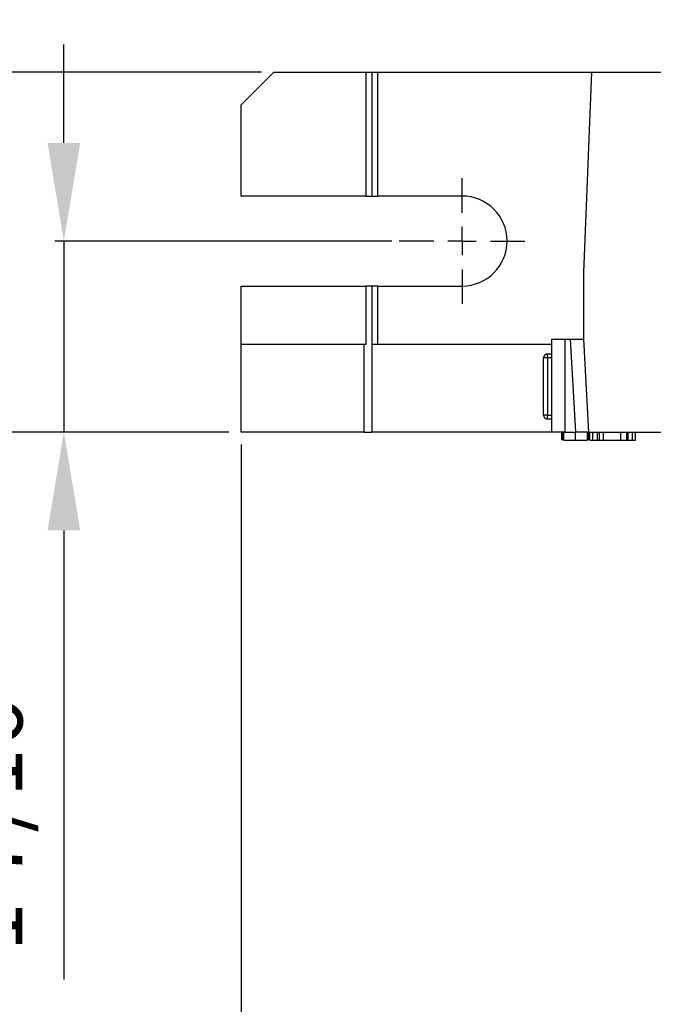
# Model space of a CAD drawing. Units: inches. Extents: x 5079.6 to 5150.5, y -3992.2 to -3939.3.
# Drawn here: x 5091.1 to 5096, y -3958 to -3950.5 of the extents above; entities that cross this region are included whole.
import ezdxf

# ---------------------------------------------------------------- set-up
doc = ezdxf.new("R2010")
doc.units = ezdxf.units.IN
doc.header["$MEASUREMENT"] = 0
doc.layers.add('A-DETL-MBND', color=160, linetype='Continuous', lineweight=9)
doc.layers.add('DIMENSION', color=144, linetype='Continuous')
doc.styles.add('Arial', font='arial.ttf', dxfattribs={"height": 0.5})
doc.dimstyles.new('Default_linear_style', dxfattribs={"dimscale": 12, "dimtxt": 0.5, "dimasz": 2, "dimexe": 0.023438, "dimexo": 0.03125, "dimgap": 0.0625, "dimtad": 1, "dimdec": 4, "dimrnd": 0.0625, "dimzin": 0, "dimdsep": 46, "dimlunit": 5, "dimtxsty": 'Arial', "dimcen": 0.09, "dimazin": 0, "dimtfac": 0.5, "dimtdec": 4, "dimtix": 1, "dimtmove": 0, "dimatfit": 3, "dimfxl": 1, "dimtvp": 1, "dimtfill": 1, "dimfrac": 2, "dimtolj": 1, "dimtzin": 0, "dimarcsym": 2})

# ---------------------------------------------------------------- blocks, each defined once
blk = doc.blocks.new('*D154')
at = {"layer": 'A-DETL-MBND', "color": 0, "lineweight": -2, "transparency": 16777216}
for p, q in [((5092.8083, -3953.7674), (5092.8083, -3964.962)), ((5101.1983, -3962.9224), (5101.1983, -3964.962)), ((5100.4483, -3964.8917), (5093.5583, -3964.8917))]:
    blk.add_line(p, q, dxfattribs=at)
at = {"layer": 'A-DETL-MBND', "color": 0, "transparency": 16777216}
for points in [[(5093.5583, -3964.7667), (5093.5583, -3965.0167), (5092.8083, -3964.8917)], [(5100.4483, -3964.7667), (5100.4483, -3965.0167), (5101.1983, -3964.8917)]]:
    blk.add_solid(points, dxfattribs=at)
at = {"layer": 'Defpoints', "color": 0, "transparency": 16777216}
for p in [(5092.8083, -3953.6737), (5101.1983, -3962.8287), (5092.8083, -3964.8917)]:
    blk.add_point(p, dxfattribs=at)
at = {"layer": 'A-DETL-MBND', "color": 0, "transparency": 16777216, "insert": (5097.3313, -3964.0743), "char_height": 0.5, "attachment_point": 2, "style": 'Arial'}
blk.add_mtext('\\A1;8 3/8"', dxfattribs=at)
blk = doc.blocks.new('*D162')
at = {"layer": 'A-DETL-MBND', "color": 0, "lineweight": -2, "transparency": 16777216}
for p, q in [((5092.1167, -3946.4478), (5083.2588, -3946.4478)), ((5083.3292, -3947.1978), (5083.3292, -3950.1737)), ((5092.9645, -3950.9237), (5083.2588, -3950.9237))]:
    blk.add_line(p, q, dxfattribs=at)
at = {"layer": 'A-DETL-MBND', "color": 0, "transparency": 16777216}
for points in [[(5083.2042, -3947.1978), (5083.4542, -3947.1978), (5083.3292, -3946.4478)], [(5083.2042, -3950.1737), (5083.4542, -3950.1737), (5083.3292, -3950.9237)]]:
    blk.add_solid(points, dxfattribs=at)
at = {"layer": 'Defpoints', "color": 0, "transparency": 16777216}
for p in [(5092.2105, -3946.4478), (5083.3292, -3950.9237), (5093.0583, -3950.9237)]:
    blk.add_point(p, dxfattribs=at)
at = {"layer": 'A-DETL-MBND', "color": 0, "transparency": 16777216, "insert": (5082.5121, -3948.8055), "char_height": 0.5, "attachment_point": 2, "rotation": 90, "style": 'Arial'}
blk.add_mtext('\\A1;4 1/2"', dxfattribs=at)
blk = doc.blocks.new('*D163')
at = {"layer": 'A-DETL-MBND', "color": 0, "lineweight": -2, "transparency": 16777216}
for p, q in [((5084.7736, -3944.2603), (5080.3823, -3944.2603)), ((5080.4526, -3945.0103), (5080.4526, -3952.9237)), ((5092.7145, -3953.6737), (5080.3823, -3953.6737))]:
    blk.add_line(p, q, dxfattribs=at)
at = {"layer": 'A-DETL-MBND', "color": 0, "transparency": 16777216}
for points in [[(5080.3276, -3945.0103), (5080.5776, -3945.0103), (5080.4526, -3944.2603)], [(5080.3276, -3952.9237), (5080.5776, -3952.9237), (5080.4526, -3953.6737)]]:
    blk.add_solid(points, dxfattribs=at)
at = {"layer": 'Defpoints', "color": 0, "transparency": 16777216}
for p in [(5084.8673, -3944.2603), (5080.4526, -3953.6737), (5092.8083, -3953.6737)]:
    blk.add_point(p, dxfattribs=at)
at = {"layer": 'A-DETL-MBND', "color": 0, "transparency": 16777216, "insert": (5079.6356, -3948.967), "char_height": 0.5, "attachment_point": 2, "rotation": 90, "style": 'Arial'}
blk.add_mtext('\\A1;9 7/16"', dxfattribs=at)
blk = doc.blocks.new('*D164')
at = {"layer": 'A-DETL-MBND', "color": 0, "lineweight": -2, "transparency": 16777216}
for p, q in [((5091.4536, -3951.4637), (5091.4536, -3950.7137)), ((5093.9608, -3952.2137), (5091.3832, -3952.2137)), ((5091.4536, -3952.2137), (5091.4536, -3953.6737)), ((5092.7145, -3953.6737), (5091.3832, -3953.6737)), ((5091.4536, -3954.4237), (5091.4536, -3957.8549))]:
    blk.add_line(p, q, dxfattribs=at)
at = {"layer": 'A-DETL-MBND', "color": 0, "transparency": 16777216}
for points in [[(5091.3286, -3951.4637), (5091.5786, -3951.4637), (5091.4536, -3952.2137)], [(5091.3286, -3954.4237), (5091.5786, -3954.4237), (5091.4536, -3953.6737)]]:
    blk.add_solid(points, dxfattribs=at)
at = {"layer": 'Defpoints', "color": 0, "transparency": 16777216}
for p in [(5091.4536, -3952.2137), (5094.0545, -3952.2137), (5092.8083, -3953.6737)]:
    blk.add_point(p, dxfattribs=at)
at = {"layer": 'A-DETL-MBND', "color": 0, "transparency": 16777216, "insert": (5090.6365, -3956.5143), "char_height": 0.5, "attachment_point": 2, "rotation": 90, "style": 'Arial'}
blk.add_mtext('\\A1;1 7/16"', dxfattribs=at)
blk = doc.blocks.new('SW_CENTERMARKSYMBOL_7')
at = {"layer": 'DIMENSION', "color": 0}
for p, q in [((0, 0.0333), (0, 0.074)), ((0, 0), (0, 0.0167)), ((-0.0333, 0), (-0.074, 0)), ((0, 0), (-0.0167, 0)), ((0, 0), (0, -0.0167)), ((0, 0), (0.0167, 0)), ((0.0333, 0), (0.074, 0)), ((0, -0.0333), (0, -0.074))]:
    blk.add_line(p, q, dxfattribs=at)

msp = doc.modelspace()

# ---------------------------------------------------------------- linework, layer by layer
at = {"color": 7, "linetype": 'Continuous', "lineweight": 25}
for p, q in [((5093.05826, -3950.9237), (5092.80826, -3951.1737)), ((5093.05826, -3950.9237), (5093.76326, -3950.9237)), ((5093.76326, -3950.9237), (5093.76326, -3951.86995)), ((5093.76326, -3950.9237), (5093.80826, -3950.9237)), ((5093.80826, -3950.9237), (5093.80826, -3951.86995)), ((5093.80826, -3950.9237), (5093.85326, -3950.9237)), ((5093.85326, -3951.86995), (5093.85326, -3950.9237)), ((5093.85326, -3950.9237), (5095.48946, -3950.9237)), ((5095.42826, -3952.4537), (5095.48946, -3950.9237)), ((5095.48946, -3950.9237), (5097.02326, -3950.9237)), ((5092.80826, -3951.86995), (5092.80826, -3951.1737)), ((5093.76326, -3951.86995), (5092.80826, -3951.86995)), ((5093.76326, -3951.86995), (5093.80826, -3951.86995)), ((5093.80826, -3951.86995), (5093.85326, -3951.86995)), ((5094.49826, -3951.86995), (5093.85326, -3951.86995)), ((5095.42826, -3952.9637), (5095.42826, -3952.4537)), ((5092.80826, -3952.55745), (5093.76326, -3952.55745)), ((5092.80826, -3953.0037), (5092.80826, -3952.55745)), ((5093.76326, -3952.55745), (5093.76326, -3953.0037)), ((5093.80826, -3952.55745), (5093.76326, -3952.55745)), ((5093.80826, -3952.55745), (5093.80826, -3953.0037)), ((5093.85326, -3952.55745), (5093.80826, -3952.55745)), ((5093.85326, -3953.0037), (5093.85326, -3952.55745)), ((5093.85326, -3952.55745), (5094.49826, -3952.55745)), ((5093.74576, -3953.0037), (5092.80826, -3953.0037)), ((5092.80826, -3953.6737), (5092.80826, -3953.0037)), ((5093.74576, -3953.0037), (5093.74576, -3953.6737)), ((5093.76326, -3953.0037), (5093.74576, -3953.0037)), ((5093.80826, -3953.0037), (5093.80826, -3953.6737)), ((5095.18326, -3953.0037), (5093.80826, -3953.0037)), ((5095.18326, -3953.6737), (5095.18326, -3952.9637)), ((5095.18326, -3952.9637), (5095.28326, -3952.9637)), ((5095.28326, -3952.9637), (5095.28326, -3953.6737)), ((5095.28326, -3952.9637), (5095.3281, -3952.9637)), ((5095.3681, -3953.6737), (5095.3281, -3952.9637)), ((5095.3281, -3952.9637), (5095.42826, -3952.9637)), ((5095.46826, -3953.6737), (5095.42826, -3952.9637)), ((5095.15201, -3953.10652), (5095.15201, -3953.07527)), ((5095.15201, -3953.07527), (5095.18326, -3953.07527)), ((5095.15201, -3953.10652), (5095.12076, -3953.10652)), ((5095.12076, -3953.54402), (5095.12076, -3953.10652)), ((5095.18326, -3953.10652), (5095.15201, -3953.10652)), ((5095.15201, -3953.10652), (5095.15201, -3953.54402)), ((5095.15201, -3953.54402), (5095.12076, -3953.54402)), ((5095.15201, -3953.54402), (5095.18326, -3953.54402)), ((5095.15201, -3953.57527), (5095.15201, -3953.54402)), ((5095.18326, -3953.57527), (5095.15201, -3953.57527)), ((5093.74576, -3953.6737), (5092.80826, -3953.6737)), ((5093.74576, -3953.6737), (5093.80826, -3953.6737)), ((5095.18326, -3953.6737), (5093.80826, -3953.6737)), ((5095.28326, -3953.6737), (5095.18326, -3953.6737)), ((5095.25999, -3953.7362), (5095.25999, -3953.6737)), ((5095.26768, -3953.7362), (5095.26768, -3953.6737)), ((5095.27538, -3953.7362), (5095.27538, -3953.6737)), ((5095.28326, -3953.6737), (5095.3681, -3953.6737)), ((5095.36576, -3953.7362), (5095.36576, -3953.6737)), ((5095.46826, -3953.6737), (5095.3681, -3953.6737)), ((5095.45615, -3953.7362), (5095.45615, -3953.6737)), ((5095.46384, -3953.7362), (5095.46384, -3953.6737)), ((5095.46768, -3953.7362), (5095.46768, -3953.6737)), ((5095.46826, -3953.6737), (5097.27326, -3953.6737)), ((5095.47538, -3953.7362), (5095.47538, -3953.6737)), ((5095.49845, -3953.7362), (5095.49845, -3953.6737)), ((5095.53259, -3953.7362), (5095.53259, -3953.6737)), ((5095.54803, -3953.7362), (5095.54803, -3953.6737)), ((5095.57922, -3953.7362), (5095.57922, -3953.6737)), ((5095.71282, -3953.7362), (5095.71282, -3953.6737)), ((5095.75675, -3953.7362), (5095.75675, -3953.6737)), ((5095.76859, -3953.7362), (5095.76859, -3953.6737)), ((5095.8023, -3953.7362), (5095.8023, -3953.6737)), ((5095.82538, -3953.7362), (5095.82538, -3953.6737)), ((5095.25999, -3953.7362), (5095.26079, -3953.7362)), ((5095.27538, -3953.7362), (5095.36576, -3953.7362)), ((5095.36576, -3953.7362), (5095.45615, -3953.7362)), ((5095.47457, -3953.7362), (5095.47538, -3953.7362)), ((5095.47538, -3953.7362), (5095.49567, -3953.7362)), ((5095.49845, -3953.7362), (5095.53259, -3953.7362)), ((5095.53259, -3953.7362), (5095.54803, -3953.7362)), ((5095.54803, -3953.7362), (5095.57922, -3953.7362)), ((5095.57922, -3953.7362), (5095.71282, -3953.7362)), ((5095.71282, -3953.7362), (5095.75675, -3953.7362)), ((5095.75675, -3953.7362), (5095.76859, -3953.7362)), ((5095.76859, -3953.7362), (5095.8023, -3953.7362)), ((5095.8023, -3953.7362), (5095.82538, -3953.7362))]:
    msp.add_line(p, q, dxfattribs=at)
for centre, radius, start, end in [((5094.49826, -3952.2137), 0.34375, 270.000041, 89.999959), ((5095.15201, -3953.10652), 0.03125, 90.001219, 179.999521), ((5095.15201, -3953.54402), 0.03125, 180.000412, 269.998781)]:
    msp.add_arc(centre, radius, start, end, dxfattribs=at)

# ---------------------------------------------------------------- block references
at = {"layer": 'DIMENSION', "xscale": 6.500000035223076, "yscale": 6.500000035223076, "zscale": 6.500000035223076}
msp.add_blockref('SW_CENTERMARKSYMBOL_7', (5094.49826, -3952.2137), dxfattribs=at)

# ---------------------------------------------------------------- dimensions: what is measured, and where the dimension line sits
at = {"layer": 'A-DETL-MBND'}
for base, p1, p2, picture, middle in [((5080.45263, -3953.6737), (5084.86735, -3944.2603), (5092.80826, -3953.6737), '*D163', (5080.45263, -3948.967)), ((5083.32915, -3950.9237), (5092.21048, -3946.4478), (5093.05826, -3950.9237), '*D162', (5083.32915, -3948.80551)), ((5091.45355, -3952.2137), (5092.80826, -3953.6737), (5094.05451, -3952.2137), '*D164', (5091.45355, -3956.51428))]:
    dim = msp.add_linear_dim(base=base, p1=p1, p2=p2, angle=90, dimstyle='Default_linear_style', override={"dimscale": 3, "dimtxt": 1, "dimasz": 0.25, "dimgap": 0.1, "dimpost": '"', "dimfxl": 15.5, "dimtfill": 0}, dxfattribs=at)
    dim.commit()
    dim.dimension.update_dxf_attribs({"geometry": picture, "text_midpoint": middle, "dimtype": 160})
dim = msp.add_linear_dim(base=(5092.80826, -3964.89169), p1=(5101.19826, -3962.8287), p2=(5092.80826, -3953.6737), dimstyle='Default_linear_style', override={"dimscale": 3, "dimtxt": 1, "dimasz": 0.25, "dimgap": 0.1, "dimpost": '"', "dimfxl": 15.5, "dimtfill": 0}, dxfattribs=at)
dim.commit()
dim.dimension.update_dxf_attribs({"geometry": '*D154', "text_midpoint": (5097.33134, -3964.89169), "dimtype": 160})

doc.saveas('drawing.dxf')
